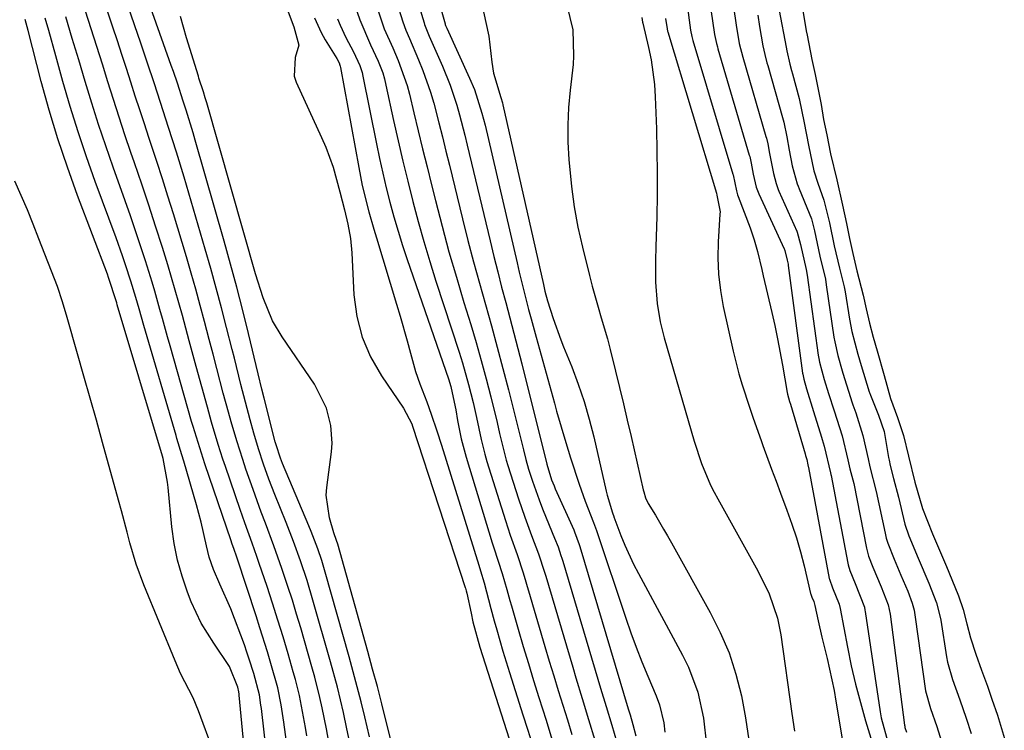
# Model space of a CAD drawing. Units: inches. Extents: x 1878741 to 1883808, y 394962 to 400335.
# Drawn here: x 1883467 to 1883642, y 395541 to 395667 of the extents above; entities that cross this region are included whole.
import ezdxf

# ---------------------------------------------------------------- set-up
doc = ezdxf.new("R2010")
doc.units = ezdxf.units.IN
doc.header["$MEASUREMENT"] = 0
doc.layers.add('7', color=7, linetype='Continuous')
doc.layers.add('8', color=7, linetype='Continuous')

msp = doc.modelspace()

# ---------------------------------------------------------------- linework, layer by layer
at = {"layer": '7', "color": 18}
for points in [[(1883528.76, 395539.47, 1654), (1883527.93, 395543.01, 1654), (1883527.28, 395545.69, 1654), (1883526.61, 395548.37, 1654), (1883525.9, 395551.04, 1654), (1883525.17, 395553.7, 1654), (1883520.91, 395568.74, 1654), (1883520.28, 395570.83, 1654), (1883519.59, 395572.9, 1654), (1883518.42, 395575.97, 1654), (1883518.01, 395576.98, 1654), (1883513.31, 395588.09, 1654), (1883512.94, 395589.03, 1654), (1883512.15, 395591.42, 1654), (1883512.02, 395591.91, 1654), (1883510.05, 395599.69, 1654), (1883509.65, 395601.32, 1654), (1883509, 395604.03, 1654), (1883507.26, 395611.2, 1654), (1883506.24, 395615.31, 1654), (1883505.18, 395619.42, 1654), (1883504.07, 395623.52, 1654), (1883502.93, 395627.6, 1654), (1883497.79, 395645.55, 1654), (1883497.4, 395646.9, 1654), (1883496.17, 395650.91, 1654), (1883495.66, 395652.52, 1654), (1883494.62, 395655.69, 1654), (1883493.9, 395657.79, 1654), (1883493.53, 395658.84, 1654), (1883493.16, 395659.89, 1654), (1883479.94, 395697.21, 1654)], [(1883529.98, 395694.42, 1644), (1883538.47, 395666.44, 1644), (1883538.57, 395666.14, 1644), (1883539.15, 395664.67, 1644), (1883539.4, 395664.1, 1644), (1883541.77, 395658.75, 1644), (1883543.14, 395655.34, 1644), (1883544.28, 395651.83, 1644), (1883544.77, 395650.06, 1644), (1883545.71, 395646.49, 1644), (1883546.15, 395644.7, 1644), (1883550.22, 395627.65, 1644), (1883550.89, 395624.91, 1644), (1883551.58, 395622.17, 1644), (1883552.28, 395619.44, 1644), (1883553.01, 395616.71, 1644), (1883553.74, 395613.99, 1644), (1883554.46, 395611.26, 1644), (1883555.16, 395608.53, 1644), (1883555.85, 395605.79, 1644), (1883560.31, 395587.96, 1644), (1883561.17, 395585.18, 1644), (1883561.59, 395584.11, 1644), (1883561.82, 395583.59, 1644), (1883565.09, 395576.28, 1644), (1883565.25, 395575.92, 1644), (1883566.06, 395573.7, 1644), (1883566.18, 395573.33, 1644), (1883574.79, 395544.46, 1644), (1883575.11, 395543.41, 1644), (1883575.62, 395541.66, 1644), (1883576.16, 395539.65, 1644)], [(1883525.46, 395537.66, 1652), (1883524.77, 395540.92, 1652), (1883524.13, 395543.82, 1652), (1883523.06, 395548.32, 1652), (1883521.86, 395552.79, 1652), (1883518.72, 395563.78, 1652), (1883517.67, 395567.28, 1652), (1883516.51, 395570.75, 1652), (1883515.27, 395574.19, 1652), (1883513.94, 395577.6, 1652), (1883511.93, 395582.59, 1652), (1883510.89, 395585.27, 1652), (1883509.92, 395587.97, 1652), (1883509.03, 395590.69, 1652), (1883508.23, 395593.45, 1652), (1883507.57, 395595.87, 1652), (1883506.73, 395598.98, 1652), (1883505.92, 395602.1, 1652), (1883504.74, 395606.79, 1652), (1883504.34, 395608.35, 1652), (1883503.37, 395612.25, 1652), (1883502.46, 395615.75, 1652), (1883501.53, 395619.25, 1652), (1883500.56, 395622.74, 1652), (1883499.56, 395626.22, 1652), (1883495.81, 395638.97, 1652), (1883494.47, 395643.42, 1652), (1883493.06, 395647.85, 1652), (1883491.61, 395652.27, 1652), (1883490.46, 395655.79, 1652), (1883489.29, 395659.3, 1652), (1883488.1, 395662.8, 1652), (1883478.61, 395690.34, 1652)], [(1883528.42, 395686.62, 1646), (1883534.7, 395666.62, 1646), (1883535.24, 395665.12, 1646), (1883535.88, 395663.66, 1646), (1883537.52, 395659.89, 1646), (1883538.29, 395657.99, 1646), (1883539.63, 395654.12, 1646), (1883540.19, 395652.15, 1646), (1883541.1, 395648.64, 1646), (1883541.74, 395646.15, 1646), (1883542.36, 395643.65, 1646), (1883542.98, 395641.15, 1646), (1883545.33, 395631.56, 1646), (1883546.29, 395627.74, 1646), (1883547.28, 395623.94, 1646), (1883548.32, 395620.14, 1646), (1883549.39, 395616.36, 1646), (1883550.46, 395612.57, 1646), (1883551.5, 395608.78, 1646), (1883552.5, 395604.98, 1646), (1883553.48, 395601.17, 1646), (1883555.86, 395591.67, 1646), (1883556.14, 395590.52, 1646), (1883556.56, 395588.78, 1646), (1883557.06, 395587.07, 1646), (1883557.78, 395584.91, 1646), (1883558.94, 395581.63, 1646), (1883559.56, 395580.02, 1646), (1883560.21, 395578.41, 1646), (1883561.7, 395574.8, 1646), (1883562.3, 395573.28, 1646), (1883562.83, 395571.74, 1646), (1883562.99, 395571.22, 1646), (1883563.15, 395570.7, 1646), (1883569.85, 395548.15, 1646), (1883570.85, 395544.84, 1646), (1883571.87, 395541.54, 1646), (1883572.69, 395538.71, 1646)], [(1883526.94, 395678.88, 1648), (1883530.89, 395666.8, 1648), (1883531.4, 395665.39, 1648), (1883532.93, 395661.97, 1648), (1883533.89, 395659.75, 1648), (1883535.48, 395655.3, 1648), (1883535.88, 395653.77, 1648), (1883536.68, 395650.43, 1648), (1883537.45, 395647.22, 1648), (1883538.22, 395644.01, 1648), (1883539.01, 395640.81, 1648), (1883539.81, 395637.61, 1648), (1883540.5, 395634.86, 1648), (1883541.68, 395630.29, 1648), (1883542.91, 395625.74, 1648), (1883544.22, 395621.21, 1648), (1883545.57, 395616.69, 1648), (1883546.77, 395612.78, 1648), (1883547.72, 395609.58, 1648), (1883548.64, 395606.37, 1648), (1883549.5, 395603.15, 1648), (1883550.33, 395599.91, 1648), (1883551.47, 395595.34, 1648), (1883551.92, 395593.43, 1648), (1883553.09, 395588.68, 1648), (1883553.37, 395587.74, 1648), (1883555.28, 395581.81, 1648), (1883556.39, 395578.52, 1648), (1883557.59, 395575.27, 1648), (1883558.83, 395572.03, 1648), (1883559.92, 395568.73, 1648), (1883560.12, 395568.06, 1648), (1883564.92, 395551.84, 1648), (1883565.47, 395549.98, 1648), (1883566.6, 395546.27, 1648), (1883567.75, 395542.57, 1648), (1883568.87, 395538.86, 1648)], [(1883539.96, 395674.19, 1642), (1883542.23, 395666.26, 1642), (1883542.25, 395666.16, 1642), (1883542.32, 395665.97, 1642), (1883542.47, 395665.6, 1642), (1883542.51, 395665.51, 1642), (1883546.58, 395656.62, 1642), (1883547.43, 395654.59, 1642), (1883548.78, 395650.4, 1642), (1883549.32, 395648.27, 1642), (1883555.01, 395623.76, 1642), (1883555.41, 395622.1, 1642), (1883556.22, 395618.78, 1642), (1883557.07, 395615.47, 1642), (1883557.51, 395613.82, 1642), (1883558.41, 395610.52, 1642), (1883561.67, 395598.78, 1642), (1883562.06, 395597.38, 1642), (1883562.86, 395594.61, 1642), (1883563.68, 395591.83, 1642), (1883564.52, 395589.07, 1642), (1883566.05, 395584.38, 1642), (1883567.15, 395581.39, 1642), (1883568.63, 395577.57, 1642), (1883568.97, 395576.65, 1642), (1883569.13, 395576.19, 1642), (1883569.21, 395575.96, 1642), (1883574.35, 395560.58, 1642), (1883575.26, 395557.98, 1642), (1883576.21, 395555.39, 1642), (1883577.22, 395552.83, 1642), (1883578.27, 395550.28, 1642), (1883579.78, 395546.74, 1642), (1883580.37, 395545.18, 1642), (1883581.11, 395541.94, 1642), (1883581.32, 395540.29, 1642)], [(1883563.87, 395669.6, 1638), (1883564.94, 395665.17, 1638), (1883565.08, 395660.59, 1638), (1883564.98, 395659.06, 1638), (1883564.47, 395654.45, 1638), (1883564.19, 395651.38, 1638), (1883564.04, 395648.31, 1638), (1883564.06, 395645.23, 1638), (1883564.21, 395642.15, 1638), (1883564.67, 395637.34, 1638), (1883565.17, 395633.71, 1638), (1883565.85, 395630.11, 1638), (1883566.65, 395626.53, 1638), (1883567.91, 395621.49, 1638), (1883568.4, 395619.61, 1638), (1883569.44, 395615.86, 1638), (1883570, 395614, 1638), (1883571.08, 395610.26, 1638), (1883571.58, 395608.38, 1638), (1883572.55, 395604.48, 1638), (1883573.25, 395601.58, 1638), (1883573.94, 395598.68, 1638), (1883574.62, 395595.77, 1638), (1883575.29, 395592.87, 1638), (1883577.45, 395583.38, 1638), (1883577.54, 395583.02, 1638), (1883577.88, 395581.98, 1638), (1883578.35, 395580.99, 1638), (1883579.62, 395578.87, 1638), (1883581.07, 395576.42, 1638), (1883581.78, 395575.19, 1638), (1883582.48, 395573.95, 1638), (1883589.38, 395561.58, 1638), (1883591.16, 395558.02, 1638), (1883592.72, 395554.38, 1638), (1883593.94, 395550.61, 1638), (1883594.94, 395546.76, 1638), (1883595.66, 395542.84, 1638), (1883596.24, 395538.89, 1638)], [(1883585.23, 395670.07, 1632), (1883585.85, 395665.14, 1632), (1883586.09, 395664.01, 1632), (1883586.22, 395663.56, 1632), (1883586.28, 395663.33, 1632), (1883593.4, 395639.55, 1632), (1883593.43, 395639.41, 1632), (1883594.02, 395636.56, 1632), (1883594.23, 395635.84, 1632), (1883594.34, 395635.56, 1632), (1883596.46, 395629.96, 1632), (1883597.18, 395627.88, 1632), (1883597.77, 395625.76, 1632), (1883598.54, 395622.55, 1632), (1883598.79, 395621.48, 1632), (1883600.31, 395614.96, 1632), (1883600.83, 395612.62, 1632), (1883601.33, 395610.27, 1632), (1883602.21, 395605.55, 1632), (1883603.04, 395600.69, 1632), (1883603.11, 395600.39, 1632), (1883603.49, 395599.1, 1632), (1883603.64, 395598.6, 1632), (1883606.24, 395589.8, 1632), (1883606.33, 395589.51, 1632), (1883606.52, 395588.78, 1632), (1883606.73, 395587.83, 1632), (1883606.81, 395587.55, 1632), (1883606.84, 395587.44, 1632), (1883606.85, 395587.38, 1632), (1883610.54, 395567.64, 1632), (1883610.58, 395567.48, 1632), (1883611.1, 395565.98, 1632), (1883612.29, 395563.05, 1632), (1883612.46, 395562.3, 1632), (1883613.78, 395555.4, 1632), (1883614.46, 395552.1, 1632), (1883615.22, 395548.81, 1632), (1883616.08, 395545.56, 1632), (1883617.01, 395542.32, 1632), (1883618.67, 395536.89, 1632)], [(1883593.53, 395669.3, 1628), (1883594.01, 395666.04, 1628), (1883594.54, 395662.79, 1628), (1883595.17, 395660.34, 1628), (1883599.26, 395646.25, 1628), (1883599.35, 395645.92, 1628), (1883599.6, 395644.93, 1628), (1883599.92, 395643.22, 1628), (1883600.63, 395639.63, 1628), (1883601.07, 395637.86, 1628), (1883601.45, 395636.82, 1628), (1883601.59, 395636.48, 1628), (1883604.75, 395629.4, 1628), (1883604.84, 395629.2, 1628), (1883605.43, 395627.03, 1628), (1883606.44, 395622.6, 1628), (1883606.62, 395621.58, 1628), (1883608.59, 395607.35, 1628), (1883608.68, 395606.75, 1628), (1883608.79, 395606.12, 1628), (1883609.62, 395603.04, 1628), (1883610.41, 395600.52, 1628), (1883611.39, 395597.43, 1628), (1883612.81, 395593.02, 1628), (1883613.84, 395588.72, 1628), (1883614.2, 395587.13, 1628), (1883614.88, 395584.51, 1628), (1883617.17, 395573.01, 1628), (1883617.32, 395572.31, 1628), (1883617.52, 395571.6, 1628), (1883618.28, 395569.67, 1628), (1883619.79, 395566.17, 1628), (1883621.02, 395562.92, 1628), (1883621.36, 395561.26, 1628), (1883623.93, 395541.52, 1628), (1883623.96, 395541.34, 1628), (1883624, 395541.14, 1628), (1883624.29, 395540.27, 1628)], [(1883605.66, 395669.66, 1622), (1883606.23, 395666.14, 1622), (1883606.44, 395665.01, 1622), (1883606.58, 395664.27, 1622), (1883607.45, 395659.94, 1622), (1883608.01, 395657.23, 1622), (1883608.57, 395654.61, 1622), (1883609.07, 395651.91, 1622), (1883609.54, 395649.26, 1622), (1883610.08, 395646.52, 1622), (1883610.77, 395643.13, 1622), (1883611.86, 395638.5, 1622), (1883612.91, 395634.04, 1622), (1883613.58, 395630.74, 1622), (1883614.12, 395628.08, 1622), (1883614.7, 395625.41, 1622), (1883615.45, 395622.37, 1622), (1883616.55, 395618.04, 1622), (1883617.08, 395615.57, 1622), (1883617.69, 395613.04, 1622), (1883618.35, 395610.57, 1622), (1883619.04, 395608.11, 1622), (1883620.3, 395603.71, 1622), (1883621.44, 395599.65, 1622), (1883622.7, 395596.25, 1622), (1883623.72, 395593.06, 1622), (1883624.61, 395589.37, 1622), (1883625.78, 395584.74, 1622), (1883627.12, 395580.1, 1622), (1883628.88, 395575.57, 1622), (1883630.13, 395572.68, 1622), (1883631.38, 395569.78, 1622), (1883632.36, 395567.47, 1622), (1883633.52, 395564.56, 1622), (1883634.34, 395562.11, 1622), (1883635, 395559.59, 1622), (1883635.66, 395557.06, 1622), (1883636.61, 395554.17, 1622), (1883637.63, 395551.32, 1622), (1883638.65, 395548.46, 1622), (1883639.46, 395546.17, 1622), (1883640.47, 395543.31, 1622), (1883641.67, 395539.2, 1622)], [(1883507.37, 395528.23, 1642), (1883505.6, 395546.88, 1642), (1883505.58, 395547.08, 1642), (1883505.52, 395547.49, 1642), (1883505.36, 395548.3, 1642), (1883503.9, 395551.98, 1642), (1883501.1, 395556.13, 1642), (1883498.85, 395559.67, 1642), (1883497.08, 395563.47, 1642), (1883496.42, 395565.17, 1642), (1883495.45, 395568.02, 1642), (1883494.64, 395570.91, 1642), (1883494.07, 395573.86, 1642), (1883493.65, 395576.84, 1642), (1883492.98, 395583.81, 1642), (1883492.87, 395584.75, 1642), (1883492.07, 395588.96, 1642), (1883491.85, 395589.77, 1642), (1883491.61, 395590.58, 1642), (1883483.93, 395616.31, 1642), (1883483.83, 395616.66, 1642), (1883483.63, 395617.36, 1642), (1883482.57, 395620.63, 1642), (1883482.36, 395621.18, 1642), (1883482.16, 395621.74, 1642), (1883476.86, 395635.73, 1642), (1883475.05, 395640.75, 1642), (1883473.35, 395645.8, 1642), (1883471.82, 395650.9, 1642), (1883470.4, 395656.04, 1642), (1883468.05, 395665.08, 1642), (1883467.88, 395665.73, 1642), (1883467.54, 395667.02, 1642)], [(1883511.1, 395530.83, 1644), (1883509.55, 395544.49, 1644), (1883509.47, 395545.1, 1644), (1883509.19, 395546.93, 1644), (1883508.2, 395550.72, 1644), (1883507.4, 395553.27, 1644), (1883506.97, 395554.54, 1644), (1883506.52, 395555.8, 1644), (1883504.14, 395562.24, 1644), (1883502.19, 395566.59, 1644), (1883501.04, 395569.22, 1644), (1883500.29, 395571.4, 1644), (1883499.77, 395573.44, 1644), (1883498.83, 395577.63, 1644), (1883498, 395580.73, 1644), (1883495.75, 395588.49, 1644), (1883495.41, 395589.64, 1644), (1883494.54, 395592.5, 1644), (1883494.37, 395593.07, 1644), (1883488.66, 395612.64, 1644), (1883487.81, 395615.6, 1644), (1883487.25, 395617.58, 1644), (1883486.34, 395620.53, 1644), (1883485.39, 395623.4, 1644), (1883484.84, 395625, 1644), (1883483.7, 395628.19, 1644), (1883480.01, 395638.23, 1644), (1883478.45, 395642.64, 1644), (1883476.96, 395647.08, 1644), (1883475.57, 395651.55, 1644), (1883474.26, 395656.04, 1644), (1883472.99, 395660.57, 1644), (1883471.73, 395665.06, 1644), (1883471.09, 395667.3, 1644)], [(1883514.72, 395533.39, 1646), (1883513.56, 395542.08, 1646), (1883513.08, 395545.15, 1646), (1883512.46, 395548.19, 1646), (1883511.25, 395552.48, 1646), (1883510.61, 395554.61, 1646), (1883509.28, 395558.87, 1646), (1883508.6, 395560.99, 1646), (1883505.23, 395571.23, 1646), (1883505.1, 395571.62, 1646), (1883504.7, 395572.77, 1646), (1883504.3, 395573.93, 1646), (1883504.17, 395574.31, 1646), (1883499.49, 395588.03, 1646), (1883499.18, 395588.97, 1646), (1883497.7, 395593.68, 1646), (1883497.42, 395594.63, 1646), (1883497.15, 395595.57, 1646), (1883493.33, 395608.98, 1646), (1883492.87, 395610.61, 1646), (1883491.97, 395613.86, 1646), (1883491.52, 395615.49, 1646), (1883490.6, 395618.74, 1646), (1883490.11, 395620.35, 1646), (1883488.92, 395624.11, 1646), (1883488.05, 395626.79, 1646), (1883487.16, 395629.46, 1646), (1883486.25, 395632.13, 1646), (1883485.31, 395634.79, 1646), (1883483.18, 395640.79, 1646), (1883481.87, 395644.57, 1646), (1883480.6, 395648.37, 1646), (1883479.39, 395652.18, 1646), (1883478.22, 395656.01, 1646), (1883477.08, 395659.84, 1646), (1883475.93, 395663.67, 1646), (1883474.78, 395667.5, 1646)], [(1883517.64, 395539.66, 1648), (1883517.4, 395541.1, 1648), (1883516.89, 395543.96, 1648), (1883516.31, 395546.81, 1648), (1883515.62, 395549.64, 1648), (1883515.23, 395551.04, 1648), (1883514.3, 395554.25, 1648), (1883513.41, 395557.25, 1648), (1883512.49, 395560.23, 1648), (1883511.54, 395563.21, 1648), (1883510.56, 395566.18, 1648), (1883509.18, 395570.31, 1648), (1883508.77, 395571.52, 1648), (1883507.92, 395573.92, 1648), (1883506.62, 395577.51, 1648), (1883505.78, 395579.91, 1648), (1883503.16, 395587.56, 1648), (1883502.72, 395588.87, 1648), (1883501.88, 395591.48, 1648), (1883500.7, 395595.44, 1648), (1883499.95, 395598.08, 1648), (1883497.94, 395605.35, 1648), (1883496.71, 395609.87, 1648), (1883495.5, 395614.4, 1648), (1883494.88, 395616.65, 1648), (1883493.59, 395621.15, 1648), (1883492.9, 395623.4, 1648), (1883491.94, 395626.48, 1648), (1883490.75, 395630.26, 1648), (1883489.53, 395634.02, 1648), (1883488.28, 395637.78, 1648), (1883487.01, 395641.53, 1648), (1883486.36, 395643.41, 1648), (1883485.29, 395646.53, 1648), (1883484.25, 395649.66, 1648), (1883483.24, 395652.8, 1648), (1883482.25, 395655.95, 1648), (1883481.27, 395659.1, 1648), (1883480.29, 395662.25, 1648), (1883479.29, 395665.39, 1648), (1883478.29, 395668.53, 1648)], [(1883533.23, 395536.34, 1656), (1883531.77, 395542.19, 1656), (1883530.98, 395545.31, 1656), (1883530.17, 395548.42, 1656), (1883529.33, 395551.53, 1656), (1883528.47, 395554.63, 1656), (1883523.12, 395573.73, 1656), (1883522.92, 395574.4, 1656), (1883522.46, 395575.74, 1656), (1883521.64, 395578.39, 1656), (1883521.09, 395582.43, 1656), (1883521.18, 395583.8, 1656), (1883522, 395590.13, 1656), (1883522.11, 395591.72, 1656), (1883521.91, 395594.86, 1656), (1883521.11, 395597.94, 1656), (1883518.97, 395602.18, 1656), (1883513.25, 395610.59, 1656), (1883511.55, 395613.44, 1656), (1883509.85, 395617.51, 1656), (1883508.48, 395621.78, 1656), (1883499.83, 395652.24, 1656), (1883499.57, 395653.13, 1656), (1883499.25, 395654.2, 1656), (1883498.45, 395656.62, 1656), (1883498.34, 395656.97, 1656), (1883496.22, 395663.78, 1656), (1883495.17, 395667.56, 1656)], [(1883514.33, 395668.38, 1656), (1883515.34, 395665.71, 1656), (1883516.2, 395662.49, 1656), (1883515.54, 395660.25, 1656), (1883515.38, 395656.96, 1656), (1883515.73, 395655.88, 1656), (1883520.26, 395646.06, 1656), (1883521.01, 395644.33, 1656), (1883522.29, 395640.79, 1656), (1883523.52, 395636.39, 1656), (1883524.35, 395633.18, 1656), (1883524.92, 395630.66, 1656), (1883525.37, 395628.12, 1656), (1883525.61, 395625.55, 1656), (1883526.01, 395618.06, 1656), (1883526.54, 395614.23, 1656), (1883527.46, 395610.53, 1656), (1883528.97, 395607.03, 1656), (1883530.89, 395603.67, 1656), (1883534.84, 395597.89, 1656), (1883536.29, 395595.15, 1656), (1883536.44, 395594.74, 1656), (1883545.81, 395566.03, 1656), (1883545.86, 395565.89, 1656), (1883545.98, 395565.45, 1656), (1883546.09, 395565.01, 1656), (1883546.83, 395561.44, 1656), (1883547.16, 395559.92, 1656), (1883548.41, 395555.42, 1656), (1883553.6, 395539.1, 1656)], [(1883519, 395667.36, 1654), (1883520.21, 395664.72, 1654), (1883520.9, 395663.45, 1654), (1883522.95, 395660.09, 1654), (1883523.36, 395659.34, 1654), (1883523.52, 395658.94, 1654), (1883523.58, 395658.74, 1654), (1883523.62, 395658.53, 1654), (1883526.87, 395640.7, 1654), (1883527.5, 395637.53, 1654), (1883528.68, 395632.83, 1654), (1883529.56, 395629.73, 1654), (1883530.02, 395628.18, 1654), (1883533.6, 395616.42, 1654), (1883534.25, 395614.25, 1654), (1883535.49, 395609.89, 1654), (1883536.09, 395607.71, 1654), (1883536.98, 395604.46, 1654), (1883537.71, 395602.27, 1654), (1883538.98, 395599.05, 1654), (1883539.77, 395596.88, 1654), (1883540.78, 395593.9, 1654), (1883541.61, 395591.31, 1654), (1883548.21, 395570.02, 1654), (1883548.54, 395568.96, 1654), (1883549.17, 395566.83, 1654), (1883550.35, 395562.32, 1654), (1883550.96, 395560.08, 1654), (1883551.4, 395558.51, 1654), (1883552.51, 395554.71, 1654), (1883553.67, 395550.93, 1654), (1883556.05, 395543.41, 1654), (1883556.87, 395540.83, 1654), (1883557.69, 395538.25, 1654)], [(1883523.1, 395667.17, 1652), (1883523.54, 395666.05, 1652), (1883524.54, 395663.86, 1652), (1883525.94, 395661.26, 1652), (1883527.06, 395658.86, 1652), (1883527.46, 395657.6, 1652), (1883527.62, 395656.96, 1652), (1883530.01, 395644.92, 1652), (1883530.55, 395642.31, 1652), (1883531.13, 395639.71, 1652), (1883531.75, 395637.12, 1652), (1883532.4, 395634.54, 1652), (1883533.1, 395631.96, 1652), (1883533.85, 395629.41, 1652), (1883534.65, 395626.87, 1652), (1883535.49, 395624.34, 1652), (1883542.82, 395603.12, 1652), (1883543.24, 395601.77, 1652), (1883543.86, 395599.01, 1652), (1883544.11, 395597.62, 1652), (1883544.42, 395595.72, 1652), (1883545.07, 395592.44, 1652), (1883545.94, 395589.22, 1652), (1883550.6, 395573.99, 1652), (1883550.88, 395573.08, 1652), (1883552.35, 395568.54, 1652), (1883553.2, 395565.65, 1652), (1883553.76, 395563.73, 1652), (1883554.04, 395562.76, 1652), (1883555.24, 395558.6, 1652), (1883556.13, 395555.55, 1652), (1883557.04, 395552.51, 1652), (1883557.96, 395549.48, 1652), (1883558.91, 395546.45, 1652), (1883560.17, 395542.43, 1652), (1883561.22, 395539.07, 1652)], [(1883577.2, 395667.39, 1636), (1883577.31, 395666.58, 1636), (1883577.36, 395666.41, 1636), (1883578.4, 395662.07, 1636), (1883578.85, 395659.89, 1636), (1883579.45, 395655.48, 1636), (1883579.6, 395653.26, 1636), (1883579.8, 395647.61, 1636), (1883579.9, 395643.7, 1636), (1883579.95, 395639.79, 1636), (1883579.92, 395635.88, 1636), (1883579.85, 395631.97, 1636), (1883579.7, 395626.69, 1636), (1883579.64, 395624.15, 1636), (1883579.61, 395620.33, 1636), (1883579.92, 395616.54, 1636), (1883580.48, 395613.28, 1636), (1883580.82, 395611.86, 1636), (1883581.19, 395610.45, 1636), (1883586.54, 395592.07, 1636), (1883587.84, 395588.1, 1636), (1883589.44, 395584.25, 1636), (1883590.06, 395583, 1636), (1883590.71, 395581.77, 1636), (1883597.85, 395568.99, 1636), (1883599.85, 395564.88, 1636), (1883601.35, 395560.57, 1636), (1883601.95, 395557.59, 1636), (1883603.9, 395543.59, 1636), (1883604.33, 395540.46, 1636)], [(1883581.39, 395667.22, 1634), (1883581.69, 395665.36, 1634), (1883581.79, 395664.96, 1634), (1883581.83, 395664.83, 1634), (1883590.48, 395636.15, 1634), (1883590.56, 395635.78, 1634), (1883591.11, 395632.86, 1634), (1883591.1, 395632.39, 1634), (1883590.79, 395627.52, 1634), (1883590.73, 395624.63, 1634), (1883590.84, 395621.74, 1634), (1883591.18, 395618.87, 1634), (1883591.69, 395616.02, 1634), (1883593.47, 395608.07, 1634), (1883594.47, 395604.03, 1634), (1883595.05, 395602.04, 1634), (1883596.33, 395598.08, 1634), (1883597, 395596.11, 1634), (1883598.4, 395592.19, 1634), (1883598.73, 395591.27, 1634), (1883600.29, 395587.04, 1634), (1883601.07, 395584.93, 1634), (1883601.86, 395582.82, 1634), (1883603.02, 395579.75, 1634), (1883603.88, 395577.31, 1634), (1883604.69, 395574.85, 1634), (1883605.4, 395572.37, 1634), (1883606.05, 395569.87, 1634), (1883607.22, 395564.96, 1634), (1883607.25, 395564.83, 1634), (1883607.31, 395564.64, 1634), (1883607.45, 395564.29, 1634), (1883607.77, 395563.54, 1634), (1883607.99, 395562.82, 1634), (1883608.58, 395560.07, 1634), (1883609.21, 395557.19, 1634), (1883610.14, 395553.41, 1634), (1883610.59, 395551.52, 1634), (1883611.39, 395547.71, 1634), (1883611.73, 395545.79, 1634), (1883613.06, 395537.7, 1634)], [(1883597.82, 395667.81, 1626), (1883598.15, 395665.82, 1626), (1883598.75, 395662.35, 1626), (1883599.07, 395660.84, 1626), (1883599.46, 395659.34, 1626), (1883599.6, 395658.84, 1626), (1883602.2, 395649.62, 1626), (1883602.43, 395648.76, 1626), (1883602.97, 395646.16, 1626), (1883603.4, 395643.82, 1626), (1883603.96, 395641.02, 1626), (1883604.82, 395637.81, 1626), (1883604.99, 395637.37, 1626), (1883605.17, 395636.92, 1626), (1883606.99, 395632.58, 1626), (1883607.36, 395631.59, 1626), (1883607.9, 395629.45, 1626), (1883608.84, 395624.94, 1626), (1883609.84, 395620.85, 1626), (1883610.01, 395619.85, 1626), (1883611.37, 395610.55, 1626), (1883611.5, 395609.71, 1626), (1883612.04, 395607.26, 1626), (1883612.83, 395604.53, 1626), (1883612.95, 395604.14, 1626), (1883614.63, 395598.84, 1626), (1883614.74, 395598.49, 1626), (1883615.24, 395597.07, 1626), (1883616.53, 395593.06, 1626), (1883617.44, 395588.93, 1626), (1883617.77, 395587.46, 1626), (1883618.9, 395583.07, 1626), (1883620.46, 395575.68, 1626), (1883620.67, 395574.8, 1626), (1883620.93, 395573.9, 1626), (1883622.07, 395571.04, 1626), (1883623.29, 395568.2, 1626), (1883624.49, 395565.37, 1626), (1883625.27, 395563.26, 1626), (1883625.61, 395562.01, 1626), (1883625.77, 395561.16, 1626), (1883625.84, 395560.74, 1626), (1883627.68, 395547.62, 1626), (1883628.54, 395544.49, 1626), (1883629.67, 395541.33, 1626), (1883630.47, 395538.64, 1626)], [(1883601.65, 395668.65, 1624), (1883602.9, 395662.09, 1624), (1883603.02, 395661.49, 1624), (1883603.55, 395659.12, 1624), (1883603.85, 395657.94, 1624), (1883604, 395657.35, 1624), (1883605.16, 395652.99, 1624), (1883606.08, 395648.68, 1624), (1883606.83, 395644.7, 1624), (1883607.81, 395640.14, 1624), (1883608.5, 395637.91, 1624), (1883609.6, 395634.88, 1624), (1883610.58, 395630.9, 1624), (1883611.42, 395626.76, 1624), (1883612.35, 395622.8, 1624), (1883613.16, 395619.51, 1624), (1883613.34, 395618.58, 1624), (1883614.13, 395613.73, 1624), (1883614.54, 395611.56, 1624), (1883615.59, 395607.52, 1624), (1883616.19, 395605.53, 1624), (1883617.66, 395600.84, 1624), (1883617.71, 395600.69, 1624), (1883617.85, 395600.23, 1624), (1883619.28, 395596.69, 1624), (1883620.32, 395593.79, 1624), (1883621.09, 395589.16, 1624), (1883621.17, 395588.68, 1624), (1883621.36, 395587.73, 1624), (1883621.96, 395585.39, 1624), (1883622.85, 395582.1, 1624), (1883623.99, 395577.27, 1624), (1883624.69, 395575.19, 1624), (1883626.36, 395571.25, 1624), (1883628.26, 395566.82, 1624), (1883629.62, 395563.28, 1624), (1883630.16, 395561.25, 1624), (1883630.35, 395560.21, 1624), (1883631.41, 395553.68, 1624), (1883631.58, 395552.75, 1624), (1883632.44, 395549.69, 1624), (1883633.75, 395546.03, 1624), (1883634.91, 395542.77, 1624), (1883635.8, 395540.05, 1624)]]:
    msp.add_polyline3d(points, dxfattribs=at)
at = {"layer": '8', "color": 18}
for points in [[(1883521.98, 395536.22, 1650), (1883521.11, 395540.92, 1650), (1883520.36, 395544.61, 1650), (1883519.95, 395546.45, 1650), (1883519.05, 395550.1, 1650), (1883518.55, 395551.91, 1650), (1883516.55, 395558.85, 1650), (1883515.82, 395561.3, 1650), (1883515.07, 395563.75, 1650), (1883514.28, 395566.19, 1650), (1883513.19, 395569.43, 1650), (1883511.78, 395573.45, 1650), (1883510.28, 395577.44, 1650), (1883509.53, 395579.43, 1650), (1883508.07, 395583.43, 1650), (1883506.79, 395587.09, 1650), (1883506.23, 395588.76, 1650), (1883505.17, 395592.12, 1650), (1883504.18, 395595.51, 1650), (1883503.71, 395597.2, 1650), (1883502.78, 395600.61, 1650), (1883501.63, 395604.95, 1650), (1883500.95, 395607.53, 1650), (1883500.27, 395610.12, 1650), (1883499.44, 395613.31, 1650), (1883498.68, 395616.2, 1650), (1883497.89, 395619.08, 1650), (1883497.07, 395621.95, 1650), (1883496.22, 395624.81, 1650), (1883493.9, 395632.5, 1650), (1883492.94, 395635.59, 1650), (1883491.98, 395638.68, 1650), (1883490.98, 395641.76, 1650), (1883489.97, 395644.83, 1650), (1883489.55, 395646.06, 1650), (1883488.74, 395648.51, 1650), (1883487.93, 395650.96, 1650), (1883487.13, 395653.42, 1650), (1883486.34, 395655.87, 1650), (1883485.54, 395658.33, 1650), (1883484.75, 395660.79, 1650), (1883483.94, 395663.24, 1650), (1883483.13, 395665.69, 1650), (1883477.23, 395683.42, 1650)], [(1883524.86, 395673.31, 1650), (1883527.04, 395666.98, 1650), (1883528.98, 395662.53, 1650), (1883530.33, 395659.61, 1650), (1883531.12, 395657.53, 1650), (1883531.43, 395656.46, 1650), (1883531.7, 395655.37, 1650), (1883533.06, 395649.09, 1650), (1883533.87, 395645.48, 1650), (1883534.7, 395641.87, 1650), (1883535.58, 395638.28, 1650), (1883536.47, 395634.69, 1650), (1883537.43, 395631.12, 1650), (1883538.43, 395627.56, 1650), (1883539.49, 395624.02, 1650), (1883540.6, 395620.49, 1650), (1883544.73, 395607.85, 1650), (1883545.32, 395605.95, 1650), (1883546.4, 395602.11, 1650), (1883547.19, 395598.9, 1650), (1883547.79, 395596.28, 1650), (1883548.63, 395592.33, 1650), (1883549.29, 395589.73, 1650), (1883549.67, 395588.44, 1650), (1883552.96, 395577.92, 1650), (1883553.79, 395575.36, 1650), (1883555.02, 395571.88, 1650), (1883556.1, 395568.66, 1650), (1883556.6, 395567.04, 1650), (1883556.84, 395566.23, 1650), (1883557.08, 395565.42, 1650), (1883559.98, 395555.55, 1650), (1883560.75, 395552.93, 1650), (1883561.54, 395550.32, 1650), (1883562.34, 395547.71, 1650), (1883563.15, 395545.1, 1650), (1883563.96, 395542.5, 1650), (1883564.77, 395539.89, 1650)], [(1883589.5, 395668.79, 1630), (1883590.13, 395664.38, 1630), (1883590.46, 395662.78, 1630), (1883590.64, 395662.15, 1630), (1883590.73, 395661.84, 1630), (1883596.32, 395642.9, 1630), (1883596.39, 395642.67, 1630), (1883596.66, 395641.5, 1630), (1883597.03, 395639.51, 1630), (1883597.53, 395637.24, 1630), (1883597.99, 395636.03, 1630), (1883602.54, 395626.23, 1630), (1883602.58, 395626.16, 1630), (1883602.66, 395625.93, 1630), (1883603.04, 395624.24, 1630), (1883603.21, 395623.54, 1630), (1883603.23, 395623.38, 1630), (1883603.24, 395623.31, 1630), (1883605.79, 395604.14, 1630), (1883605.82, 395603.96, 1630), (1883605.99, 395603.06, 1630), (1883606.47, 395601.37, 1630), (1883607.72, 395597.32, 1630), (1883609.13, 395592.76, 1630), (1883609.25, 395592.35, 1630), (1883609.62, 395591.13, 1630), (1883610.76, 395586.42, 1630), (1883610.83, 395586.11, 1630), (1883610.86, 395585.95, 1630), (1883613.86, 395570.33, 1630), (1883613.91, 395570.07, 1630), (1883614.19, 395569.06, 1630), (1883615.16, 395566.74, 1630), (1883616.78, 395562.51, 1630), (1883616.87, 395562.02, 1630), (1883616.91, 395561.78, 1630), (1883619.57, 395543.89, 1630), (1883619.76, 395542.85, 1630), (1883621.02, 395538.37, 1630)], [(1883549.06, 395668.42, 1640), (1883549.97, 395664.1, 1640), (1883550.52, 395659.43, 1640), (1883550.82, 395657.52, 1640), (1883552.11, 395653.17, 1640), (1883552.4, 395652.2, 1640), (1883552.48, 395651.87, 1640), (1883559.7, 395619.92, 1640), (1883559.97, 395618.74, 1640), (1883560.41, 395616.99, 1640), (1883561.42, 395613.85, 1640), (1883562.81, 395610.06, 1640), (1883563.3, 395608.81, 1640), (1883564.74, 395605.24, 1640), (1883565.89, 395602.18, 1640), (1883566.94, 395599.09, 1640), (1883567.84, 395595.95, 1640), (1883568.65, 395592.79, 1640), (1883570.86, 395583.13, 1640), (1883571.02, 395582.45, 1640), (1883571.98, 395579.3, 1640), (1883572.2, 395578.67, 1640), (1883572.24, 395578.58, 1640), (1883573.5, 395575.28, 1640), (1883574.19, 395573.56, 1640), (1883575.74, 395570.18, 1640), (1883576.6, 395568.53, 1640), (1883584.44, 395554, 1640), (1883585.49, 395551.86, 1640), (1883587.14, 395547.42, 1640), (1883588.19, 395542.79, 1640), (1883588.71, 395538.06, 1640)], [(1883501.02, 395536.88, 1640), (1883498.38, 395544.12, 1640), (1883497.44, 395546.39, 1640), (1883495.19, 395550.75, 1640), (1883494.68, 395551.87, 1640), (1883494.19, 395553, 1640), (1883488.66, 395566.52, 1640), (1883487.3, 395570.2, 1640), (1883486.18, 395573.97, 1640), (1883485.68, 395575.87, 1640), (1883484.67, 395579.67, 1640), (1883484.15, 395581.57, 1640), (1883481.32, 395591.82, 1640), (1883480.23, 395595.76, 1640), (1883479.12, 395599.69, 1640), (1883478, 395603.63, 1640), (1883476.87, 395607.56, 1640), (1883474.99, 395614.02, 1640), (1883474.2, 395616.8, 1640), (1883473.29, 395619.53, 1640), (1883469.99, 395628.05, 1640), (1883468.97, 395630.63, 1640), (1883467.93, 395633.19, 1640), (1883466.84, 395635.74, 1640), (1883465.73, 395638.28, 1640)]]:
    msp.add_polyline3d(points, dxfattribs=at)

doc.saveas('drawing.dxf')
